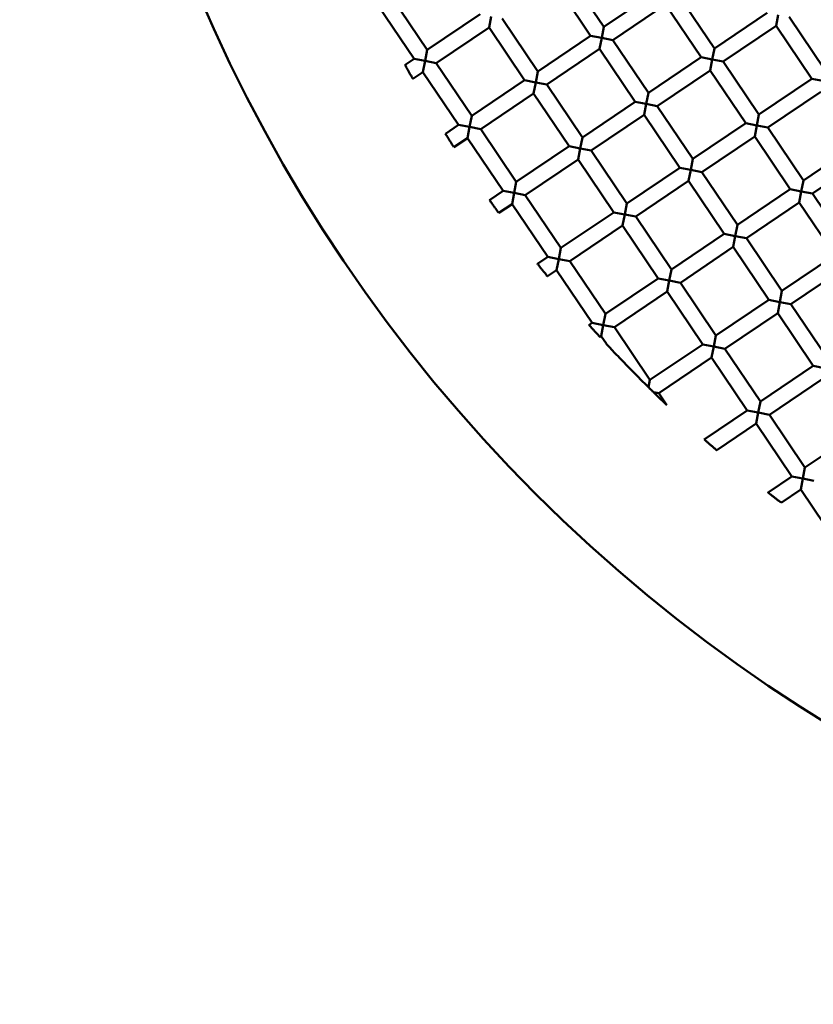
# Model space of a CAD drawing. Units: millimetres. Extents: x -2844 to 18241, y 0 to 39190.
# Drawn here: x 6778 to 6878, y 29606 to 29730 of the extents above; entities that cross this region are included whole.
import ezdxf

# ---------------------------------------------------------------- set-up
doc = ezdxf.new("R2010")
doc.units = ezdxf.units.MM
doc.layers.add('MD_Visible', color=7, linetype='Continuous', lineweight=50)
doc.styles.get("Standard").update_dxf_attribs({"font": 'arial.ttf'})
doc.dimstyles.new('ISO-25 (BySec)', dxfattribs={"dimtxt": 120, "dimasz": 60, "dimexe": 1.25, "dimexo": 0.625, "dimgap": 80, "dimtad": 1, "dimlfac": 0.1, "dimrnd": 5, "dimtxsty": 'Standard', "dimcen": 0, "dimse1": 1, "dimse2": 1, "dimclrd": 256, "dimclre": 256, "dimclrt": 256, "dimadec": 0, "dimazin": 0, "dimtfac": 1, "dimtmove": 1, "dimatfit": 3, "dimldrblk": 'DOTBLANK', "dimfxl": 1, "dimlwd": 5, "dimlwe": 5, "dimarcsym": 0})

# ---------------------------------------------------------------- blocks, each defined once
blk = doc.blocks.new('CustomObjectsInViewport8_0')
at = {"layer": 'MD_Visible'}
for p, q in [((6847.12, 1403.83), (6851.59, 1397.19)), ((6845.46, 1402.71), (6849.93, 1396.07)), ((6824.95, 1400.93), (6829.42, 1394.3)), ((6851.59, 1397.19), (6858.22, 1401.67)), ((6861, 1401.13), (6865.47, 1394.49)), ((6823.29, 1399.81), (6827.76, 1393.18)), ((6852.71, 1395.54), (6859.34, 1400.01)), ((6859.34, 1400.01), (6863.82, 1393.38)), ((6829.42, 1394.3), (6836.05, 1398.77)), ((6837.44, 1398.5), (6837.17, 1397.12)), ((6865.47, 1394.49), (6872.11, 1398.97)), ((6873.5, 1398.7), (6873.23, 1397.31)), ((6874.88, 1398.43), (6879.36, 1391.8)), ((6830.54, 1392.64), (6837.17, 1397.12)), ((6837.17, 1397.12), (6841.64, 1390.48)), ((6838.83, 1398.23), (6843.3, 1391.6)), ((6851.32, 1395.81), (6851.59, 1397.19)), ((6866.59, 1392.84), (6873.23, 1397.31)), ((6873.23, 1397.31), (6877.7, 1390.68)), ((6843.3, 1391.6), (6849.93, 1396.07)), ((6849.93, 1396.07), (6851.32, 1395.81)), ((6851.32, 1395.81), (6851.05, 1394.42)), ((6852.71, 1395.54), (6851.32, 1395.81)), ((6852.71, 1395.54), (6857.18, 1388.9)), ((6829.15, 1392.91), (6829.42, 1394.3)), ((6844.42, 1389.94), (6851.05, 1394.42)), ((6851.05, 1394.42), (6855.53, 1387.78)), ((6857.18, 1388.9), (6863.82, 1393.38)), ((6863.82, 1393.38), (6865.21, 1393.11)), ((6865.21, 1393.11), (6865.47, 1394.49)), ((6826.63, 1392.42), (6827.76, 1393.18)), ((6827.76, 1393.18), (6829.15, 1392.91)), ((6829.15, 1392.91), (6828.88, 1391.52)), ((6830.54, 1392.64), (6829.15, 1392.91)), ((6830.54, 1392.64), (6835.01, 1386.01)), ((6865.21, 1393.11), (6864.94, 1391.72)), ((6866.59, 1392.84), (6865.21, 1393.11)), ((6866.59, 1392.84), (6871.07, 1386.2)), ((6827.61, 1390.66), (6828.88, 1391.52)), ((6828.88, 1391.52), (6833.35, 1384.89)), ((6843.03, 1390.21), (6843.3, 1391.6)), ((6858.3, 1387.24), (6864.94, 1391.72)), ((6864.94, 1391.72), (6869.41, 1385.09)), ((6835.01, 1386.01), (6841.64, 1390.48)), ((6841.64, 1390.48), (6843.03, 1390.21)), ((6843.03, 1390.21), (6842.76, 1388.82)), ((6844.42, 1389.94), (6843.03, 1390.21)), ((6844.42, 1389.94), (6848.89, 1383.31)), ((6871.07, 1386.2), (6877.7, 1390.68)), ((6877.7, 1390.68), (6879.09, 1390.41)), ((6836.13, 1384.35), (6842.76, 1388.82)), ((6842.76, 1388.82), (6847.24, 1382.19)), ((6856.91, 1387.51), (6857.18, 1388.9)), ((6872.19, 1384.55), (6878.82, 1389.02)), ((6848.89, 1383.31), (6855.53, 1387.78)), ((6855.53, 1387.78), (6856.91, 1387.51)), ((6856.91, 1387.51), (6856.64, 1386.13)), ((6858.3, 1387.24), (6856.91, 1387.51)), ((6858.3, 1387.24), (6862.78, 1380.61)), ((6834.74, 1384.62), (6835.01, 1386.01)), ((6850.01, 1381.65), (6856.64, 1386.13)), ((6856.64, 1386.13), (6861.12, 1379.49)), ((6870.8, 1384.82), (6871.07, 1386.2)), ((6831.69, 1383.77), (6833.35, 1384.89)), ((6833.35, 1384.89), (6834.74, 1384.62)), ((6862.78, 1380.61), (6869.41, 1385.09)), ((6869.41, 1385.09), (6870.8, 1384.82)), ((6870.8, 1384.82), (6870.53, 1383.43)), ((6872.19, 1384.55), (6870.8, 1384.82)), ((6834.74, 1384.62), (6834.47, 1383.23)), ((6836.13, 1384.35), (6834.74, 1384.62)), ((6836.13, 1384.35), (6840.6, 1377.72)), ((6872.19, 1384.55), (6876.66, 1377.91)), ((6832.76, 1382.08), (6834.47, 1383.23)), ((6834.47, 1383.23), (6838.95, 1376.6)), ((6848.62, 1381.92), (6848.89, 1383.31)), ((6863.89, 1378.95), (6870.53, 1383.43)), ((6870.53, 1383.43), (6875, 1376.8)), ((6876.66, 1377.91), (6883.29, 1382.39)), ((6840.6, 1377.72), (6847.24, 1382.19)), ((6847.24, 1382.19), (6848.62, 1381.92)), ((6848.62, 1381.92), (6848.35, 1380.53)), ((6850.01, 1381.65), (6848.62, 1381.92)), ((6850.01, 1381.65), (6854.49, 1375.02)), ((6841.72, 1376.06), (6848.35, 1380.53)), ((6848.35, 1380.53), (6852.83, 1373.9)), ((6862.51, 1379.22), (6862.78, 1380.61)), ((6877.78, 1376.26), (6884.41, 1380.73)), ((6854.49, 1375.02), (6861.12, 1379.49)), ((6861.12, 1379.49), (6862.51, 1379.22)), ((6862.51, 1379.22), (6862.24, 1377.84)), ((6863.89, 1378.95), (6862.51, 1379.22)), ((6863.89, 1378.95), (6868.37, 1372.32)), ((6840.33, 1376.33), (6840.6, 1377.72)), ((6855.6, 1373.36), (6862.24, 1377.84)), ((6862.24, 1377.84), (6866.71, 1371.2)), ((6876.39, 1376.53), (6876.66, 1377.91)), ((6837.23, 1375.45), (6838.95, 1376.6)), ((6838.95, 1376.6), (6840.33, 1376.33)), ((6840.33, 1376.33), (6840.06, 1374.94)), ((6841.72, 1376.06), (6840.33, 1376.33)), ((6841.72, 1376.06), (6846.2, 1369.43)), ((6868.37, 1372.32), (6875, 1376.8)), ((6875, 1376.8), (6876.39, 1376.53)), ((6876.39, 1376.53), (6876.12, 1375.14)), ((6877.78, 1376.26), (6876.39, 1376.53)), ((6877.78, 1376.26), (6882.25, 1369.62)), ((6838.4, 1373.82), (6840.06, 1374.94)), ((6840.06, 1374.94), (6844.54, 1368.31)), ((6854.22, 1373.63), (6854.49, 1375.02)), ((6869.49, 1370.66), (6876.12, 1375.14)), ((6876.12, 1375.14), (6880.59, 1368.51)), ((6846.2, 1369.43), (6852.83, 1373.9)), ((6852.83, 1373.9), (6854.22, 1373.63)), ((6854.22, 1373.63), (6853.95, 1372.24)), ((6855.6, 1373.36), (6854.22, 1373.63)), ((6855.6, 1373.36), (6860.08, 1366.73)), ((6868.1, 1370.93), (6868.37, 1372.32)), ((6847.31, 1367.77), (6853.95, 1372.24)), ((6853.95, 1372.24), (6858.42, 1365.61)), ((6860.08, 1366.73), (6866.71, 1371.2)), ((6866.71, 1371.2), (6868.1, 1370.93)), ((6868.1, 1370.93), (6867.83, 1369.55)), ((6869.49, 1370.66), (6868.1, 1370.93)), ((6869.49, 1370.66), (6873.96, 1364.03)), ((6845.93, 1368.04), (6846.2, 1369.43)), ((6861.2, 1365.07), (6867.83, 1369.55)), ((6867.83, 1369.55), (6872.3, 1362.91)), ((6843.25, 1367.44), (6844.54, 1368.31)), ((6844.54, 1368.31), (6845.93, 1368.04)), ((6845.93, 1368.04), (6845.66, 1366.65)), ((6847.31, 1367.77), (6845.93, 1368.04)), ((6847.31, 1367.77), (6851.79, 1361.14)), ((6873.96, 1364.03), (6880.59, 1368.51)), ((6844.51, 1365.88), (6845.66, 1366.65)), ((6845.66, 1366.65), (6850.13, 1360.02)), ((6859.81, 1365.34), (6860.08, 1366.73)), ((6875.08, 1362.37), (6881.71, 1366.85)), ((6851.79, 1361.14), (6858.42, 1365.61)), ((6858.42, 1365.61), (6859.81, 1365.34)), ((6859.81, 1365.34), (6859.54, 1363.95)), ((6861.2, 1365.07), (6859.81, 1365.34)), ((6861.2, 1365.07), (6865.67, 1358.44)), ((6852.91, 1359.48), (6859.54, 1363.95)), ((6859.54, 1363.95), (6864.01, 1357.32)), ((6873.69, 1362.64), (6873.96, 1364.03)), ((6865.67, 1358.44), (6872.3, 1362.91)), ((6872.3, 1362.91), (6873.69, 1362.64)), ((6873.69, 1362.64), (6873.42, 1361.26)), ((6875.08, 1362.37), (6873.69, 1362.64)), ((6866.79, 1356.78), (6873.42, 1361.26)), ((6873.42, 1361.26), (6877.89, 1354.62)), ((6875.08, 1362.37), (6879.55, 1355.74)), ((6849.74, 1359.76), (6850.13, 1360.02)), ((6850.13, 1360.02), (6851.52, 1359.75)), ((6851.52, 1359.75), (6851.79, 1361.14)), ((6851.52, 1359.75), (6851.25, 1358.36)), ((6852.91, 1359.48), (6851.52, 1359.75)), ((6852.91, 1359.48), (6857.38, 1352.85)), ((6851.1, 1358.26), (6851.25, 1358.36)), ((6851.25, 1358.36), (6851.92, 1357.37)), ((6865.4, 1357.05), (6865.67, 1358.44)), ((6857.38, 1352.85), (6864.01, 1357.32)), ((6864.01, 1357.32), (6865.4, 1357.05)), ((6865.4, 1357.05), (6865.13, 1355.66)), ((6866.79, 1356.78), (6865.4, 1357.05)), ((6866.79, 1356.78), (6871.26, 1350.15)), ((6858.5, 1351.19), (6865.13, 1355.66)), ((6865.13, 1355.66), (6869.6, 1349.03)), ((6871.26, 1350.15), (6877.89, 1354.62)), ((6877.89, 1354.62), (6879.28, 1354.35)), ((6857.2, 1351.93), (6857.38, 1352.85)), ((6872.38, 1348.49), (6879.01, 1352.96)), ((6858.5, 1351.19), (6857.82, 1351.32)), ((6858.5, 1351.19), (6859.51, 1349.69)), ((6870.99, 1348.76), (6871.26, 1350.15)), ((6864.2, 1345.39), (6869.6, 1349.03)), ((6869.6, 1349.03), (6870.99, 1348.76)), ((6870.99, 1348.76), (6870.72, 1347.37)), ((6872.38, 1348.49), (6870.99, 1348.76)), ((6872.38, 1348.49), (6876.85, 1341.86)), ((6865.76, 1344.03), (6870.72, 1347.37)), ((6870.72, 1347.37), (6875.2, 1340.74)), ((6876.85, 1341.86), (6883.49, 1346.33)), ((6876.58, 1340.47), (6876.85, 1341.86)), ((6872.21, 1338.72), (6875.2, 1340.74)), ((6875.2, 1340.74), (6876.58, 1340.47)), ((6876.58, 1340.47), (6876.31, 1339.08)), ((6877.97, 1340.2), (6876.58, 1340.47)), ((6873.87, 1337.44), (6876.31, 1339.08)), ((6876.31, 1339.08), (6880.79, 1332.45))]:
    blk.add_line(p, q, dxfattribs=at)
at = {"layer": 'MD_Visible', "extrusion": (0, 0, -1)}
blk.add_circle((-6982.66, 1478.22), 197.5, dxfattribs=at)
at = {"layer": 'MD_Visible'}
for points, knots in [([(6827.61, 1390.66), (6827.61, 1390.66), (6827.61, 1390.66), (6827.6, 1390.67), (6827.59, 1390.7), (6827.53, 1390.79), (6827.5, 1390.86), (6827.4, 1391.03), (6827.35, 1391.12), (6827.23, 1391.33), (6827.17, 1391.43), (6827.06, 1391.65), (6827, 1391.75), (6826.88, 1391.96), (6826.83, 1392.05), (6826.74, 1392.22), (6826.7, 1392.29), (6826.65, 1392.39), (6826.63, 1392.41), (6826.63, 1392.42), (6826.63, 1392.42), (6826.63, 1392.42)], [-0.3681462, -0.3681462, -0.3681462, -0.3681462, -0.3640754, -0.3640754, -0.3252852, -0.3252852, -0.285478, -0.285478, -0.2469027, -0.2469027, -0.2103287, -0.2103287, -0.1737373, -0.1737373, -0.1351274, -0.1351274, -0.0953103, -0.0953103, -0.0565304, -0.0565304, -0.0524752, -0.0524752, -0.0524752, -0.0524752]), ([(6832.76, 1382.08), (6832.76, 1382.08), (6832.76, 1382.08), (6832.76, 1382.09), (6832.75, 1382.11), (6832.69, 1382.2), (6832.64, 1382.27), (6832.54, 1382.43), (6832.48, 1382.52), (6832.36, 1382.72), (6832.29, 1382.82), (6832.16, 1383.03), (6832.1, 1383.13), (6831.97, 1383.33), (6831.92, 1383.42), (6831.81, 1383.58), (6831.77, 1383.65), (6831.71, 1383.74), (6831.7, 1383.77), (6831.7, 1383.77), (6831.69, 1383.77), (6831.69, 1383.77)], [-0.3676193, -0.3676193, -0.3676193, -0.3676193, -0.363694, -0.363694, -0.3248329, -0.3248329, -0.2850271, -0.2850271, -0.2465268, -0.2465268, -0.2100561, -0.2100561, -0.1735804, -0.1735804, -0.1350705, -0.1350705, -0.0952615, -0.0952615, -0.0564041, -0.0564041, -0.0524553, -0.0524553, -0.0524553, -0.0524553]), ([(6838.4, 1373.82), (6838.4, 1373.82), (6838.4, 1373.82), (6838.4, 1373.82), (6838.38, 1373.85), (6838.31, 1373.94), (6838.27, 1374), (6838.16, 1374.16), (6838.09, 1374.24), (6837.96, 1374.43), (6837.88, 1374.53), (6837.74, 1374.73), (6837.67, 1374.83), (6837.54, 1375.02), (6837.47, 1375.11), (6837.36, 1375.26), (6837.32, 1375.33), (6837.25, 1375.42), (6837.24, 1375.44), (6837.23, 1375.45), (6837.23, 1375.45), (6837.23, 1375.45)], [-0.3676121, -0.3676121, -0.3676121, -0.3676121, -0.3637085, -0.3637085, -0.3248497, -0.3248497, -0.2850407, -0.2850407, -0.2465289, -0.2465289, -0.2100534, -0.2100534, -0.1735849, -0.1735849, -0.1350884, -0.1350884, -0.0952826, -0.0952826, -0.0564212, -0.0564212, -0.0524536, -0.0524536, -0.0524536, -0.0524536]), ([(6844.51, 1365.88), (6844.51, 1365.88), (6844.51, 1365.88), (6844.5, 1365.88), (6844.48, 1365.91), (6844.42, 1365.99), (6844.37, 1366.05), (6844.25, 1366.2), (6844.18, 1366.29), (6844.03, 1366.47), (6843.95, 1366.56), (6843.8, 1366.75), (6843.72, 1366.85), (6843.58, 1367.03), (6843.51, 1367.11), (6843.39, 1367.26), (6843.34, 1367.33), (6843.27, 1367.41), (6843.25, 1367.44), (6843.25, 1367.44), (6843.25, 1367.44), (6843.25, 1367.44)], [-0.3681246, -0.3681246, -0.3681246, -0.3681246, -0.364119, -0.364119, -0.325336, -0.325336, -0.2855191, -0.2855191, -0.2469092, -0.2469092, -0.2103203, -0.2103203, -0.1737509, -0.1737509, -0.1351815, -0.1351815, -0.0953742, -0.0953742, -0.0565819, -0.0565819, -0.0524699, -0.0524699, -0.0524699, -0.0524699]), ([(6851.1, 1358.26), (6851.1, 1358.26), (6851.1, 1358.26), (6851.09, 1358.26), (6851.07, 1358.29), (6851, 1358.37), (6850.94, 1358.43), (6850.81, 1358.57), (6850.74, 1358.65), (6850.58, 1358.83), (6850.5, 1358.92), (6850.33, 1359.1), (6850.25, 1359.19), (6850.09, 1359.36), (6850.02, 1359.45), (6849.89, 1359.59), (6849.84, 1359.65), (6849.76, 1359.73), (6849.74, 1359.75), (6849.74, 1359.76), (6849.74, 1359.76), (6849.74, 1359.76)], [-0.3691733, -0.3691733, -0.3691733, -0.3691733, -0.3649428, -0.3649428, -0.3263086, -0.3263086, -0.2864777, -0.2864777, -0.2476798, -0.2476798, -0.2108658, -0.2108658, -0.1740841, -0.1740841, -0.1353531, -0.1353531, -0.0955375, -0.0955375, -0.0568869, -0.0568869, -0.0525048, -0.0525048, -0.0525048, -0.0525048]), ([(6851.92, 1357.37), (6851.92, 1357.37), (6851.92, 1357.37), (6851.92, 1357.37), (6851.92, 1357.37), (6851.93, 1357.35), (6851.95, 1357.34), (6852, 1357.28), (6852.04, 1357.24), (6852.25, 1357.01), (6852.52, 1356.73), (6853.1, 1356.11), (6853.6, 1355.58), (6854.7, 1354.44), (6855.26, 1353.87), (6856.26, 1352.86), (6856.74, 1352.38), (6857.2, 1351.93)], [0.1023744, 0.1023744, 0.1023744, 0.1023744, 0.1027266, 0.1027266, 0.1102144, 0.1102144, 0.1213153, 0.1213153, 0.1439591, 0.1439591, 0.2391532, 0.2391532, 0.4336354, 0.4336354, 0.6149089, 0.6149089, 0.7679878, 0.7679878, 0.7679878, 0.7679878]), ([(6857.2, 1351.93), (6857.23, 1351.9), (6857.25, 1351.88), (6857.28, 1351.85), (6857.3, 1351.83), (6857.32, 1351.81), (6857.34, 1351.79), (6857.36, 1351.77), (6857.38, 1351.75), (6857.41, 1351.73), (6857.42, 1351.71), (6857.44, 1351.69), (6857.46, 1351.67), (6857.47, 1351.66), (6857.49, 1351.64), (6857.51, 1351.62), (6857.54, 1351.59), (6857.57, 1351.57), (6857.6, 1351.54), (6857.63, 1351.5), (6857.66, 1351.47), (6857.7, 1351.44), (6857.74, 1351.4), (6857.78, 1351.36), (6857.82, 1351.32)], [0.000001, 0.000001, 0.000001, 0.000001, 0.01116193, 0.01116193, 0.01116193, 0.02010213, 0.02010213, 0.02010213, 0.02941364, 0.02941364, 0.02941364, 0.03657742, 0.03657742, 0.03657742, 0.04429108, 0.04429108, 0.04429108, 0.05625004, 0.05625004, 0.05625004, 0.07083843, 0.07083843, 0.07083843, 0.08944312, 0.08944312, 0.08944312, 0.08944312]), ([(6857.82, 1351.32), (6858.04, 1351.1), (6858.27, 1350.88), (6858.67, 1350.49), (6858.86, 1350.31), (6859.15, 1350.04), (6859.29, 1349.9), (6859.42, 1349.78), (6859.45, 1349.74), (6859.49, 1349.71), (6859.5, 1349.7), (6859.51, 1349.69), (6859.51, 1349.69), (6859.51, 1349.69)], [0.000001, 0.000001, 0.000001, 0.000001, 0.0947213, 0.0947213, 0.1694337, 0.1694337, 0.2215002, 0.2215002, 0.2392858, 0.2392858, 0.2500498, 0.2500498, 0.2544069, 0.2544069, 0.2544069, 0.2544069]), ([(6865.76, 1344.03), (6865.76, 1344.03), (6865.76, 1344.03), (6865.75, 1344.03), (6865.73, 1344.05), (6865.65, 1344.12), (6865.59, 1344.18), (6865.44, 1344.31), (6865.35, 1344.38), (6865.17, 1344.54), (6865.07, 1344.62), (6864.88, 1344.79), (6864.79, 1344.87), (6864.61, 1345.03), (6864.52, 1345.1), (6864.38, 1345.23), (6864.32, 1345.29), (6864.23, 1345.36), (6864.21, 1345.38), (6864.2, 1345.39), (6864.2, 1345.39), (6864.2, 1345.39)], [-0.3730401, -0.3730401, -0.3730401, -0.3730401, -0.3679966, -0.3679966, -0.3298743, -0.3298743, -0.2899807, -0.2899807, -0.2505096, -0.2505096, -0.212877, -0.212877, -0.1753057, -0.1753057, -0.1359598, -0.1359598, -0.0960904, -0.0960904, -0.0579348, -0.0579348, -0.0526374, -0.0526374, -0.0526374, -0.0526374]), ([(6873.87, 1337.44), (6873.87, 1337.44), (6873.87, 1337.44), (6873.87, 1337.44), (6873.84, 1337.46), (6873.75, 1337.53), (6873.69, 1337.58), (6873.53, 1337.7), (6873.43, 1337.77), (6873.24, 1337.92), (6873.14, 1338), (6872.94, 1338.16), (6872.84, 1338.23), (6872.64, 1338.38), (6872.55, 1338.46), (6872.39, 1338.58), (6872.33, 1338.63), (6872.24, 1338.7), (6872.21, 1338.72), (6872.21, 1338.72), (6872.21, 1338.72), (6872.21, 1338.72)], [-0.3759981, -0.3759981, -0.3759981, -0.3759981, -0.3703708, -0.3703708, -0.3326073, -0.3326073, -0.2926511, -0.2926511, -0.2526706, -0.2526706, -0.2144164, -0.2144164, -0.1762405, -0.1762405, -0.1364192, -0.1364192, -0.0964891, -0.0964891, -0.0586815, -0.0586815, -0.0527407, -0.0527407, -0.0527407, -0.0527407])]:
    blk.add_open_spline(points, degree=3, knots=knots, dxfattribs=at)
blk = doc.blocks.new('*D20')
at = {"lineweight": 5, "transparency": 16777216}
blk.add_line((-2554.2, 24817.74), (-2554.2, 38326.63), dxfattribs=at)
at = {"transparency": 16777216}
for points in [[(-2574.2, 38326.63), (-2534.2, 38326.63), (-2554.2, 38446.63)], [(-2574.2, 24817.74), (-2534.2, 24817.74), (-2554.2, 24697.74)]]:
    blk.add_solid(points, dxfattribs=at)
at = {"layer": 'Defpoints', "color": 0, "transparency": 16777216}
for p in [(-2554.2, 38446.63), (10766.76, 38446.63), (7028.3, 24697.74)]:
    blk.add_point(p, dxfattribs=at)
at = {"transparency": 16777216, "insert": (-2726.17, 31572.18), "char_height": 180, "attachment_point": 5, "rotation": 90}
blk.add_mtext('1375', dxfattribs=at)
blk = doc.blocks.new('_DotBlank')
at = {"color": 0, "linetype": 'ByBlock', "lineweight": -2}
blk.add_line((-0.5, 0), (-1, 0), dxfattribs=at)
blk.add_circle((0, 0), 0.5, dxfattribs=at)

msp = doc.modelspace()

# ---------------------------------------------------------------- block references
at = {"layer": 'MD_Visible'}
msp.add_blockref('CustomObjectsInViewport8_0', (0, 28331.638), dxfattribs=at)

# ---------------------------------------------------------------- dimensions: what is measured, and where the dimension line sits
dim = msp.add_linear_dim(base=(-2554.201, 38446.629), p1=(7028.296, 24697.737), p2=(10766.757, 38446.629), angle=90, dimstyle='ISO-25 (BySec)', override={"dimtxt": 180, "dimasz": 120})
dim.commit()
dim.dimension.update_dxf_attribs({"geometry": '*D20', "text_midpoint": (-2726.166, 31572.183)})

doc.saveas('drawing.dxf')
